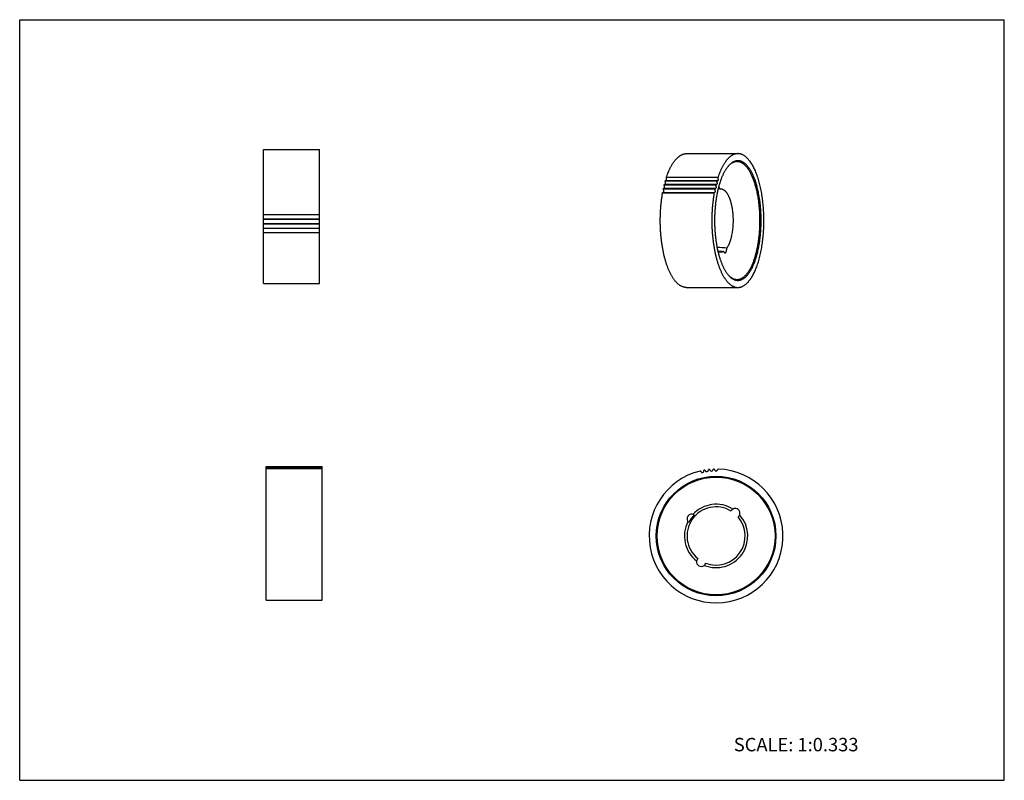
# Model space of a CAD drawing. Units: inches. Extents: x 0 to 22, y 0 to 17.
import ezdxf

# ---------------------------------------------------------------- set-up
doc = ezdxf.new("R2010")
doc.units = ezdxf.units.IN
doc.header["$LTSCALE"] = 1.21
doc.header["$MEASUREMENT"] = 0
doc.layers.get('0').update_dxf_attribs({"linetype": 'CONTINUOUS'})
for name, color, linetype in [('02___PRT_ALL_AXES', 7, 'CONTINUOUS'), ('LAYER_CHAMFER_FEAT', 7, 'CONTINUOUS'), ('LAYER_CUT_FEAT', 7, 'CONTINUOUS')]:
    doc.layers.add(name, color=color, linetype=linetype)
doc.styles.get("Standard").update_dxf_attribs({"font": 'txt', "width": 0.8})

msp = doc.modelspace()

# ---------------------------------------------------------------- linework, layer by layer
at = {"color": 7, "linetype": 'CONTINUOUS'}
for p, q in [((0, 0), (0, 17)), ((0, 17), (22, 17)), ((22, 0), (22, 17)), ((0, 0), (22, 0))]:
    msp.add_line(p, q, dxfattribs=at)
at = {"layer": '02___PRT_ALL_AXES', "color": 7, "linetype": 'CONTINUOUS'}
for p, q in [((5.446, 14.095), (6.696, 14.095)), ((14.895, 14.006), (16.047, 14.006)), ((15.646, 13.218), (15.604, 13.215)), ((15.646, 13.218), (15.655, 13.219)), ((5.446, 11.105), (6.696, 11.105)), ((14.895, 11.016), (16.047, 11.016)), ((5.505, 4.026), (6.755, 4.026))]:
    msp.add_line(p, q, dxfattribs=at)
for centre, radius, start, end in [((13.339, -16.96), 28.959, 85.1263, 85.5578), ((18.906, 62.166), 50.444, 266.2406, 266.3876), ((15.56, 5.461), 0.708, 57.9665, 137.0335), ((15.56, 5.461), 0.65, 58.9593, 231.0407), ((15.014, 5.843), 0.104, 57.4816, 232.5184), ((15.989, 5.972), 0.104, 306.3757, 153.6243), ((15.56, 5.461), 0.708, 152.9665, 232.0335), ((15.56, 5.461), 0.679, 136.1862, 153.8138), ((15.56, 5.461), 0.708, 247.9665, 42.0335), ((15.56, 5.461), 0.65, 248.9593, 41.0407), ((15.227, 4.884), 0.104, 136.3757, 343.6243)]:
    msp.add_arc(centre, radius, start, end, dxfattribs=at)
for points, knots in [([(15.646, 13.218), (15.645, 13.221), (15.643, 13.227), (15.641, 13.234), (15.639, 13.239), (15.637, 13.243), (15.636, 13.247), (15.634, 13.25), (15.632, 13.253), (15.63, 13.256), (15.628, 13.258), (15.626, 13.261), (15.624, 13.263), (15.622, 13.264), (15.62, 13.266), (15.618, 13.266), (15.618, 13.267)], [0, 0, 0, 0, 0.165444, 0.320596, 0.393958, 0.464342, 0.531655, 0.595826, 0.656817, 0.714619, 0.769266, 0.820836, 0.869462, 0.915339, 0.958736, 1, 1, 1, 1]), ([(15.655, 13.219), (15.659, 13.219), (15.666, 13.219), (15.678, 13.218), (15.689, 13.216), (15.701, 13.213), (15.712, 13.208), (15.723, 13.202), (15.734, 13.195), (15.745, 13.187), (15.756, 13.178), (15.767, 13.167), (15.777, 13.155), (15.788, 13.143), (15.798, 13.129), (15.808, 13.114), (15.817, 13.098), (15.827, 13.081), (15.836, 13.063), (15.845, 13.044), (15.853, 13.025), (15.861, 13.004), (15.869, 12.982), (15.876, 12.96), (15.883, 12.937), (15.89, 12.913), (15.896, 12.889), (15.902, 12.863), (15.908, 12.838), (15.915, 12.802), (15.922, 12.757), (15.929, 12.701), (15.934, 12.644), (15.938, 12.586), (15.939, 12.527), (15.939, 12.469), (15.936, 12.41), (15.932, 12.353), (15.926, 12.296), (15.918, 12.241), (15.91, 12.196), (15.903, 12.161), (15.897, 12.136), (15.891, 12.112), (15.884, 12.088), (15.877, 12.064), (15.87, 12.042), (15.862, 12.02), (15.854, 12), (15.846, 11.98), (15.837, 11.961), (15.828, 11.943), (15.819, 11.926), (15.809, 11.91), (15.802, 11.899), (15.799, 11.894)], [0, 0, 0, 0, 0.007847, 0.015716, 0.023681, 0.031814, 0.04018, 0.048838, 0.05784, 0.067229, 0.077041, 0.087304, 0.098042, 0.109269, 0.120998, 0.133235, 0.145982, 0.159238, 0.172999, 0.187258, 0.202004, 0.217227, 0.232911, 0.249042, 0.265601, 0.28257, 0.299928, 0.317653, 0.335723, 0.354115, 0.391758, 0.430378, 0.469757, 0.509669, 0.549881, 0.59016, 0.630271, 0.66998, 0.709058, 0.747282, 0.784438, 0.802552, 0.820325, 0.837734, 0.854756, 0.871371, 0.88756, 0.903306, 0.918591, 0.933402, 0.947727, 0.961555, 0.974879, 0.987695, 1, 1, 1, 1]), ([(15.758, 11.787), (15.759, 11.787), (15.76, 11.787), (15.763, 11.787), (15.765, 11.788), (15.767, 11.789), (15.769, 11.79), (15.771, 11.791), (15.772, 11.793), (15.774, 11.795), (15.776, 11.797), (15.778, 11.799), (15.78, 11.802), (15.781, 11.805), (15.783, 11.808), (15.785, 11.812), (15.788, 11.819), (15.79, 11.826), (15.793, 11.835), (15.795, 11.844), (15.796, 11.854), (15.798, 11.863), (15.799, 11.874), (15.799, 11.884), (15.799, 11.891), (15.799, 11.894)], [0, 0, 0, 0, 0.016595, 0.03342, 0.050696, 0.068621, 0.087367, 0.107077, 0.127864, 0.149816, 0.172996, 0.197447, 0.223192, 0.250239, 0.278586, 0.308214, 0.371192, 0.438874, 0.510837, 0.586574, 0.665505, 0.746999, 0.830384, 0.914956, 1, 1, 1, 1]), ([(15.655, 11.803), (15.653, 11.803), (15.648, 11.803), (15.641, 11.805), (15.635, 11.806), (15.625, 11.809), (15.614, 11.813), (15.605, 11.818), (15.601, 11.82)], [0, 0, 0, 0, 0.119422, 0.239721, 0.361279, 0.484466, 0.737008, 1, 1, 1, 1]), ([(15.728, 11.822), (15.725, 11.82), (15.719, 11.817), (15.71, 11.813), (15.701, 11.809), (15.692, 11.806), (15.683, 11.804), (15.673, 11.803), (15.664, 11.802), (15.658, 11.802), (15.655, 11.803)], [0, 0, 0, 0, 0.13481, 0.26563, 0.392978, 0.517448, 0.639681, 0.760366, 0.880225, 1, 1, 1, 1]), ([(15.728, 11.822), (15.729, 11.82), (15.73, 11.816), (15.732, 11.811), (15.734, 11.807), (15.736, 11.804), (15.738, 11.801), (15.74, 11.798), (15.742, 11.796), (15.744, 11.794), (15.746, 11.792), (15.748, 11.79), (15.75, 11.789), (15.752, 11.788), (15.754, 11.787), (15.756, 11.787), (15.758, 11.787), (15.758, 11.787)], [0, 0, 0, 0, 0.17135, 0.251969, 0.329071, 0.40258, 0.472457, 0.538701, 0.601356, 0.660517, 0.716343, 0.769061, 0.818981, 0.866503, 0.912117, 0.9564, 1, 1, 1, 1])]:
    msp.add_open_spline(points, degree=3, knots=knots, dxfattribs=at)
at = {"layer": 'LAYER_CHAMFER_FEAT', "color": 7, "linetype": 'CONTINUOUS'}
for radius in [1.337, 1.317]:
    msp.add_circle((15.56, 5.461), radius, dxfattribs=at)
for centre, radius, start, end in [((16.209, 13.373), 0.517, 137.6087, 138.7828), ((16.213, 11.651), 0.522, 221.1983, 222.3869)]:
    msp.add_arc(centre, radius, start, end, dxfattribs=at)
for points, knots in [([(15.827, 13.722), (15.822, 13.716), (15.812, 13.703), (15.797, 13.684), (15.783, 13.663), (15.768, 13.64), (15.755, 13.617), (15.741, 13.593), (15.728, 13.567), (15.715, 13.541), (15.702, 13.513), (15.69, 13.485), (15.678, 13.455), (15.667, 13.424), (15.656, 13.393), (15.645, 13.361), (15.635, 13.327), (15.621, 13.282), (15.606, 13.222), (15.589, 13.149), (15.574, 13.073), (15.561, 12.995), (15.55, 12.915), (15.541, 12.834), (15.534, 12.751), (15.529, 12.667), (15.527, 12.582), (15.526, 12.497), (15.527, 12.413), (15.531, 12.328), (15.536, 12.244), (15.544, 12.162), (15.554, 12.081), (15.565, 12.001), (15.579, 11.924), (15.594, 11.849), (15.611, 11.776), (15.627, 11.718), (15.641, 11.673), (15.652, 11.64), (15.663, 11.609), (15.674, 11.578), (15.686, 11.548), (15.698, 11.519), (15.71, 11.491), (15.719, 11.473), (15.723, 11.464)], [0, 0, 0, 0, 0.010161, 0.020669, 0.031526, 0.042734, 0.054294, 0.066206, 0.078466, 0.091071, 0.104018, 0.117301, 0.130912, 0.144846, 0.159094, 0.173647, 0.188497, 0.203633, 0.234719, 0.266819, 0.299833, 0.333658, 0.368185, 0.403301, 0.438887, 0.474823, 0.510989, 0.547258, 0.583509, 0.619615, 0.655455, 0.690905, 0.725848, 0.760166, 0.793748, 0.826485, 0.858276, 0.889025, 0.903982, 0.918646, 0.933008, 0.947059, 0.960791, 0.974196, 0.987268, 1, 1, 1, 1]), ([(16.37, 13.558), (16.366, 13.567), (16.356, 13.586), (16.342, 13.613), (16.327, 13.638), (16.311, 13.662), (16.296, 13.685), (16.28, 13.706), (16.263, 13.726), (16.247, 13.745), (16.23, 13.762), (16.213, 13.777), (16.196, 13.792), (16.179, 13.804), (16.161, 13.815), (16.144, 13.824), (16.126, 13.832), (16.108, 13.838), (16.09, 13.843), (16.072, 13.846), (16.054, 13.848), (16.036, 13.847), (16.018, 13.846), (16, 13.842), (15.982, 13.837), (15.964, 13.831), (15.946, 13.822), (15.931, 13.814), (15.92, 13.807), (15.908, 13.799), (15.894, 13.788), (15.876, 13.774), (15.86, 13.758), (15.843, 13.741), (15.832, 13.728), (15.827, 13.722)], [0, 0, 0, 0, 0.04395, 0.086556, 0.127804, 0.167692, 0.20622, 0.243398, 0.279241, 0.313775, 0.347035, 0.379066, 0.409925, 0.439682, 0.46842, 0.496236, 0.523243, 0.549566, 0.575347, 0.600737, 0.625896, 0.65099, 0.676187, 0.701653, 0.727545, 0.754014, 0.781196, 0.809215, 0.823575, 0.838183, 0.868186, 0.899309, 0.931618, 0.965167, 1, 1, 1, 1]), ([(16.028, 13.827), (16.024, 13.827), (16.015, 13.827), (16.002, 13.826), (15.99, 13.824), (15.977, 13.821), (15.964, 13.817), (15.951, 13.812), (15.938, 13.807), (15.921, 13.799), (15.9, 13.786), (15.875, 13.768), (15.85, 13.746), (15.835, 13.73), (15.827, 13.722)], [0, 0, 0, 0, 0.055257, 0.11071, 0.166552, 0.222971, 0.280147, 0.338254, 0.397452, 0.457893, 0.582999, 0.714575, 0.853381, 1, 1, 1, 1]), ([(16.347, 13.542), (16.342, 13.553), (16.33, 13.575), (16.313, 13.607), (16.295, 13.636), (16.276, 13.664), (16.257, 13.69), (16.238, 13.713), (16.218, 13.735), (16.198, 13.754), (16.177, 13.771), (16.156, 13.786), (16.136, 13.799), (16.114, 13.809), (16.096, 13.816), (16.082, 13.82), (16.071, 13.823), (16.061, 13.825), (16.05, 13.826), (16.039, 13.827), (16.032, 13.827), (16.028, 13.827)], [0, 0, 0, 0, 0.083512, 0.163911, 0.241171, 0.315288, 0.386282, 0.454198, 0.51911, 0.581127, 0.640394, 0.697099, 0.751475, 0.803805, 0.854419, 0.879207, 0.903712, 0.927988, 0.952089, 0.976074, 1, 1, 1, 1]), ([(15.827, 11.299), (15.834, 11.291), (15.848, 11.275), (15.87, 11.253), (15.892, 11.234), (15.915, 11.217), (15.938, 11.203), (15.958, 11.193), (15.973, 11.187), (15.985, 11.183), (15.997, 11.18), (16.009, 11.178), (16.021, 11.176), (16.032, 11.174), (16.044, 11.174), (16.056, 11.174), (16.068, 11.175), (16.08, 11.177), (16.092, 11.179), (16.103, 11.182), (16.115, 11.185), (16.131, 11.191), (16.15, 11.2), (16.174, 11.214), (16.196, 11.23), (16.219, 11.249), (16.241, 11.27), (16.263, 11.294), (16.284, 11.32), (16.305, 11.349), (16.325, 11.381), (16.345, 11.414), (16.364, 11.45), (16.382, 11.488), (16.4, 11.528), (16.417, 11.57), (16.433, 11.614), (16.449, 11.66), (16.463, 11.708), (16.477, 11.757), (16.49, 11.808), (16.502, 11.861), (16.513, 11.914), (16.523, 11.969), (16.532, 12.025), (16.54, 12.082), (16.547, 12.14), (16.553, 12.199), (16.558, 12.258), (16.562, 12.318), (16.565, 12.378), (16.567, 12.439), (16.567, 12.499), (16.567, 12.56), (16.566, 12.621), (16.563, 12.681), (16.56, 12.741), (16.555, 12.8), (16.549, 12.859), (16.543, 12.918), (16.535, 12.975), (16.526, 13.031), (16.517, 13.087), (16.506, 13.141), (16.494, 13.194), (16.482, 13.245), (16.468, 13.295), (16.454, 13.343), (16.439, 13.39), (16.423, 13.435), (16.406, 13.478), (16.389, 13.519), (16.377, 13.545), (16.37, 13.558)], [0, 0, 0, 0, 0.011389, 0.022228, 0.032547, 0.042381, 0.051775, 0.060788, 0.065173, 0.069488, 0.073745, 0.077953, 0.082123, 0.086267, 0.090396, 0.094523, 0.098659, 0.102816, 0.107006, 0.11124, 0.115529, 0.119882, 0.12882, 0.138125, 0.147858, 0.158067, 0.168791, 0.180057, 0.191888, 0.204297, 0.217292, 0.230874, 0.24504, 0.259785, 0.275096, 0.290961, 0.307362, 0.324279, 0.341692, 0.359575, 0.377903, 0.396648, 0.415782, 0.435274, 0.455092, 0.475203, 0.495574, 0.51617, 0.536956, 0.557896, 0.578954, 0.600092, 0.621275, 0.642464, 0.663624, 0.684716, 0.705704, 0.726552, 0.747224, 0.767683, 0.787896, 0.807828, 0.827447, 0.846719, 0.865614, 0.884102, 0.902155, 0.919748, 0.936854, 0.953451, 0.96952, 0.985041, 1, 1, 1, 1]), ([(16.028, 11.194), (16.035, 11.194), (16.048, 11.195), (16.068, 11.198), (16.088, 11.203), (16.108, 11.209), (16.127, 11.218), (16.146, 11.229), (16.166, 11.242), (16.185, 11.256), (16.203, 11.273), (16.222, 11.291), (16.24, 11.311), (16.258, 11.333), (16.275, 11.357), (16.293, 11.382), (16.309, 11.409), (16.326, 11.438), (16.342, 11.468), (16.357, 11.5), (16.372, 11.533), (16.386, 11.568), (16.4, 11.604), (16.414, 11.641), (16.426, 11.68), (16.439, 11.72), (16.45, 11.761), (16.461, 11.804), (16.471, 11.847), (16.481, 11.891), (16.49, 11.937), (16.498, 11.983), (16.506, 12.03), (16.515, 12.094), (16.525, 12.175), (16.533, 12.274), (16.539, 12.375), (16.541, 12.476), (16.541, 12.577), (16.537, 12.678), (16.531, 12.778), (16.521, 12.877), (16.511, 12.958), (16.501, 13.021), (16.493, 13.067), (16.484, 13.113), (16.475, 13.158), (16.465, 13.202), (16.454, 13.244), (16.443, 13.286), (16.431, 13.326), (16.418, 13.366), (16.405, 13.404), (16.392, 13.44), (16.377, 13.476), (16.363, 13.509), (16.352, 13.531), (16.347, 13.542)], [0, 0, 0, 0, 0.007726, 0.015516, 0.023432, 0.031533, 0.039871, 0.048495, 0.057445, 0.066759, 0.076464, 0.086584, 0.097138, 0.10814, 0.119601, 0.131525, 0.143916, 0.156773, 0.170095, 0.183875, 0.198107, 0.212782, 0.227888, 0.243414, 0.259345, 0.275666, 0.292362, 0.309415, 0.326806, 0.344516, 0.362525, 0.380812, 0.399356, 0.418134, 0.4563, 0.495126, 0.534418, 0.573979, 0.613608, 0.653106, 0.692273, 0.730914, 0.768836, 0.78747, 0.805856, 0.823972, 0.841797, 0.85931, 0.876492, 0.893323, 0.909787, 0.925867, 0.941547, 0.956812, 0.97165, 0.986049, 1, 1, 1, 1]), ([(15.723, 11.464), (15.727, 11.456), (15.735, 11.44), (15.747, 11.417), (15.76, 11.395), (15.773, 11.374), (15.786, 11.354), (15.799, 11.335), (15.813, 11.317), (15.822, 11.305), (15.827, 11.299)], [0, 0, 0, 0, 0.137506, 0.271467, 0.401849, 0.52864, 0.651835, 0.771443, 0.887486, 1, 1, 1, 1]), ([(15.827, 11.3), (15.835, 11.291), (15.85, 11.275), (15.875, 11.254), (15.9, 11.236), (15.921, 11.223), (15.938, 11.214), (15.951, 11.209), (15.964, 11.204), (15.977, 11.201), (15.99, 11.198), (16.002, 11.196), (16.015, 11.194), (16.024, 11.194), (16.028, 11.194)], [0, 0, 0, 0, 0.146618, 0.285424, 0.417, 0.542106, 0.602546, 0.661745, 0.719852, 0.777029, 0.833447, 0.889289, 0.944743, 1, 1, 1, 1])]:
    msp.add_open_spline(points, degree=3, knots=knots, dxfattribs=at)
at = {"layer": 'LAYER_CUT_FEAT', "color": 7, "linetype": 'CONTINUOUS'}
for p, q in [((5.446, 11.105), (5.446, 14.095)), ((6.696, 11.105), (6.696, 14.095)), ((14.451, 13.477), (15.603, 13.477)), ((14.383, 13.219), (15.534, 13.219)), ((14.384, 13.226), (15.536, 13.226)), ((14.389, 13.232), (15.54, 13.232)), ((14.403, 13.309), (15.555, 13.309)), ((14.405, 13.316), (15.556, 13.316)), ((14.409, 13.321), (15.56, 13.321)), ((14.426, 13.395), (15.578, 13.395)), ((14.428, 13.402), (15.579, 13.402)), ((14.432, 13.406), (15.583, 13.406)), ((15.541, 13.232), (15.54, 13.232)), ((15.562, 13.321), (15.56, 13.321)), ((15.57, 13.317), (15.572, 13.317)), ((14.366, 13.133), (15.517, 13.133)), ((14.371, 13.14), (15.522, 13.14)), ((15.522, 13.14), (15.522, 13.14)), ((15.526, 13.139), (15.528, 13.138)), ((5.446, 12.648), (6.696, 12.648)), ((5.446, 12.552), (6.696, 12.552)), ((5.446, 12.544), (6.696, 12.544)), ((5.446, 12.448), (6.696, 12.448)), ((5.446, 12.44), (6.696, 12.44)), ((5.446, 12.344), (6.696, 12.344)), ((5.446, 12.337), (6.696, 12.337)), ((5.446, 12.242), (6.696, 12.242)), ((5.505, 4.026), (5.505, 7.014)), ((5.505, 7.014), (6.755, 7.014)), ((5.505, 7.014), (6.755, 7.014)), ((5.505, 7.008), (6.755, 7.008)), ((5.505, 7.007), (6.755, 7.007)), ((5.505, 7.007), (6.755, 7.007)), ((5.505, 6.993), (6.755, 6.993)), ((5.505, 6.993), (6.755, 6.993)), ((5.505, 6.992), (6.755, 6.992)), ((5.505, 6.972), (6.755, 6.972)), ((5.505, 6.972), (6.755, 6.972)), ((6.755, 4.026), (6.755, 7.014))]:
    msp.add_line(p, q, dxfattribs=at)
for centre, radius, start, end in [((13.231, 13.173), 1.254, 13.0226, 13.3668), ((14.423, 13.436), 0.033, 355.4589, 5.1718), ((14.382, 13.173), 1.254, 13.0226, 13.3668), ((15.574, 13.436), 0.033, 355.4589, 5.1718), ((17.111, 12.647), 2.788, 168.0204, 168.1663), ((13.571, 12.905), 0.866, 19.77, 20.2104), ((16.855, 12.706), 2.525, 166.0232, 166.179), ((13.456, 12.992), 0.995, 17.331, 17.7326), ((16.593, 12.776), 2.254, 163.8782, 164.0463), ((13.342, 13.081), 1.125, 15.0944, 15.4643), ((18.26, 12.648), 2.785, 168.0203, 168.1663), ((14.722, 12.905), 0.866, 19.77, 20.2104), ((15.599, 13.356), 0.137, 245.0674, 246.573), ((18.003, 12.707), 2.521, 166.0231, 166.1791), ((14.608, 12.992), 0.995, 17.331, 17.7326), ((15.652, 13.46), 0.166, 236.8669, 238.1925), ((17.741, 12.777), 2.25, 163.8781, 164.0464), ((14.493, 13.081), 1.125, 15.0944, 15.4643), ((15.718, 13.563), 0.206, 229.7238, 230.8707), ((14.376, 13.151), 0.0124, 297.8614, 298.4108), ((15.555, 13.254), 0.119, 254.2659, 255.9242), ((15.56, 5.461), 1.495, 103.8487, 88.1513), ((15.205, 6.9), 0.0127, 32.1734, 102), ((15.822, 7.288), 0.716, 212.1734, 212.8587), ((15.271, 6.932), 0.06, 212.8587, 230.3291), ((15.241, 6.896), 0.013, 230.3291, 255.1839), ((15.249, 6.926), 0.0443, 255.1839, 308.8161), ((15.268, 6.902), 0.013, 308.8161, 333.6709), ((15.226, 6.923), 0.06, 333.6709, 351.1413), ((14.579, 7.024), 0.716, 351.1413, 351.8266), ((15.299, 6.92), 0.0127, 102, 171.8266), ((15.56, 5.461), 1.495, 99.8487, 100.1513), ((15.306, 6.921), 0.0127, 28.1734, 98), ((15.948, 7.265), 0.716, 208.1734, 208.8587), ((15.374, 6.949), 0.06, 208.8587, 226.3291), ((15.342, 6.915), 0.013, 226.3291, 251.1839), ((15.352, 6.944), 0.0443, 251.1839, 304.8161), ((15.37, 6.919), 0.013, 304.8161, 329.6709), ((15.329, 6.942), 0.06, 329.6709, 347.1413), ((14.69, 7.088), 0.716, 347.1413, 347.8266), ((15.402, 6.935), 0.0127, 98, 167.8266), ((15.56, 5.461), 1.495, 95.8487, 96.1513), ((15.409, 6.935), 0.0127, 24.1734, 94), ((16.073, 7.234), 0.716, 204.1734, 204.8587), ((15.478, 6.958), 0.06, 204.8587, 222.3291), ((15.444, 6.926), 0.013, 222.3291, 247.1839), ((15.456, 6.955), 0.0443, 247.1839, 300.8161), ((15.472, 6.928), 0.013, 300.8161, 325.6709), ((15.433, 6.955), 0.06, 325.6709, 343.1413), ((14.806, 7.145), 0.716, 343.1413, 343.8266), ((15.505, 6.942), 0.0127, 94, 163.8266), ((15.56, 5.461), 1.495, 91.8487, 92.1513), ((15.512, 6.942), 0.0127, 20.1734, 90), ((16.196, 7.194), 0.716, 200.1734, 200.8587), ((15.583, 6.96), 0.06, 200.8587, 218.3291), ((15.546, 6.931), 0.013, 218.3291, 243.1839), ((15.56, 6.959), 0.0443, 243.1839, 296.8161), ((15.574, 6.931), 0.013, 296.8161, 321.6709), ((15.538, 6.96), 0.06, 321.6709, 339.1413), ((14.925, 7.194), 0.716, 339.1413, 339.8266), ((15.608, 6.942), 0.0127, 90, 159.8266)]:
    msp.add_arc(centre, radius, start, end, dxfattribs=at)
for points, knots in [([(14.451, 13.477), (14.458, 13.497), (14.472, 13.537), (14.491, 13.585), (14.506, 13.622), (14.518, 13.649), (14.53, 13.675), (14.543, 13.7), (14.555, 13.724), (14.568, 13.747), (14.581, 13.77), (14.595, 13.791), (14.608, 13.811), (14.622, 13.831), (14.636, 13.849), (14.651, 13.867), (14.665, 13.884), (14.68, 13.899), (14.694, 13.914), (14.709, 13.927), (14.724, 13.94), (14.739, 13.951), (14.755, 13.961), (14.77, 13.971), (14.785, 13.979), (14.801, 13.986), (14.817, 13.992), (14.832, 13.997), (14.848, 14.001), (14.864, 14.004), (14.88, 14.005), (14.89, 14.006), (14.895, 14.006)], [0, 0, 0, 0, 0.087529, 0.171768, 0.212613, 0.252587, 0.291678, 0.329874, 0.367166, 0.403547, 0.439013, 0.47356, 0.50719, 0.539905, 0.571711, 0.602618, 0.632638, 0.66179, 0.690094, 0.717575, 0.744265, 0.770199, 0.795419, 0.819972, 0.843912, 0.867297, 0.890194, 0.912672, 0.93481, 0.956687, 0.978388, 1, 1, 1, 1]), ([(16.047, 14.006), (16.042, 14.006), (16.031, 14.005), (16.015, 14.004), (15.999, 14.001), (15.984, 13.997), (15.968, 13.992), (15.952, 13.986), (15.937, 13.979), (15.921, 13.971), (15.906, 13.961), (15.891, 13.951), (15.875, 13.94), (15.86, 13.927), (15.846, 13.914), (15.831, 13.899), (15.816, 13.884), (15.802, 13.867), (15.788, 13.849), (15.774, 13.831), (15.76, 13.811), (15.746, 13.791), (15.733, 13.77), (15.72, 13.747), (15.707, 13.724), (15.694, 13.7), (15.682, 13.675), (15.669, 13.649), (15.657, 13.622), (15.642, 13.585), (15.623, 13.537), (15.609, 13.497), (15.603, 13.477)], [0, 0, 0, 0, 0.021612, 0.043313, 0.06519, 0.087328, 0.109806, 0.132703, 0.156088, 0.180028, 0.204581, 0.229801, 0.255735, 0.282425, 0.309906, 0.33821, 0.367362, 0.397382, 0.428289, 0.460095, 0.49281, 0.52644, 0.560987, 0.596453, 0.632834, 0.670126, 0.708322, 0.747413, 0.787387, 0.828232, 0.912471, 1, 1, 1, 1]), ([(16.047, 11.016), (16.052, 11.016), (16.061, 11.016), (16.075, 11.018), (16.09, 11.02), (16.104, 11.023), (16.118, 11.027), (16.132, 11.032), (16.146, 11.038), (16.165, 11.047), (16.189, 11.061), (16.217, 11.08), (16.244, 11.103), (16.27, 11.13), (16.296, 11.16), (16.322, 11.193), (16.347, 11.229), (16.371, 11.268), (16.394, 11.311), (16.417, 11.356), (16.438, 11.404), (16.459, 11.454), (16.479, 11.507), (16.497, 11.563), (16.515, 11.621), (16.531, 11.681), (16.546, 11.743), (16.561, 11.806), (16.573, 11.872), (16.585, 11.939), (16.595, 12.007), (16.604, 12.077), (16.612, 12.148), (16.618, 12.219), (16.623, 12.292), (16.626, 12.364), (16.628, 12.437), (16.629, 12.511), (16.628, 12.584), (16.626, 12.657), (16.623, 12.73), (16.618, 12.802), (16.612, 12.874), (16.604, 12.944), (16.595, 13.014), (16.585, 13.082), (16.573, 13.149), (16.561, 13.215), (16.546, 13.279), (16.531, 13.341), (16.515, 13.401), (16.497, 13.459), (16.479, 13.514), (16.459, 13.567), (16.438, 13.618), (16.417, 13.666), (16.394, 13.711), (16.371, 13.753), (16.347, 13.792), (16.322, 13.829), (16.296, 13.862), (16.27, 13.892), (16.244, 13.918), (16.217, 13.941), (16.189, 13.961), (16.165, 13.975), (16.146, 13.984), (16.132, 13.989), (16.118, 13.994), (16.104, 13.998), (16.09, 14.002), (16.075, 14.004), (16.061, 14.005), (16.052, 14.006), (16.047, 14.006)], [0, 0, 0, 0, 0.004177, 0.008368, 0.012587, 0.016848, 0.021163, 0.025544, 0.030005, 0.034555, 0.043959, 0.053832, 0.064229, 0.075195, 0.086761, 0.09895, 0.111775, 0.125242, 0.139351, 0.154094, 0.169461, 0.185435, 0.201998, 0.219126, 0.236793, 0.254971, 0.27363, 0.292735, 0.312252, 0.332145, 0.352375, 0.372903, 0.393688, 0.414689, 0.435864, 0.45717, 0.478563, 0.5, 0.521437, 0.54283, 0.564136, 0.585311, 0.606312, 0.627097, 0.647625, 0.667855, 0.687748, 0.707265, 0.72637, 0.745029, 0.763207, 0.780874, 0.798002, 0.814565, 0.830539, 0.845906, 0.860649, 0.874758, 0.888225, 0.90105, 0.913239, 0.924805, 0.935771, 0.946168, 0.956041, 0.965445, 0.969995, 0.974456, 0.978837, 0.983152, 0.987413, 0.991632, 0.995823, 1, 1, 1, 1]), ([(14.449, 13.406), (14.449, 13.407), (14.45, 13.409), (14.451, 13.412), (14.452, 13.415), (14.453, 13.418), (14.454, 13.422), (14.455, 13.427), (14.455, 13.43), (14.455, 13.433)], [0, 0, 0, 0, 0.10273, 0.213065, 0.330525, 0.454499, 0.584273, 0.719044, 1, 1, 1, 1]), ([(14.451, 13.463), (14.451, 13.463), (14.451, 13.464), (14.45, 13.466), (14.45, 13.468), (14.45, 13.47), (14.45, 13.472), (14.451, 13.474), (14.451, 13.476), (14.451, 13.477), (14.451, 13.477)], [0, 0, 0, 0, 0.119723, 0.245911, 0.376181, 0.507992, 0.63876, 0.765932, 0.887077, 1, 1, 1, 1]), ([(14.455, 13.438), (14.455, 13.441), (14.454, 13.447), (14.453, 13.453), (14.453, 13.455)], [0, 0, 0, 0, 0.512742, 1, 1, 1, 1]), ([(15.607, 13.433), (15.607, 13.431), (15.606, 13.428), (15.606, 13.423), (15.605, 13.419), (15.603, 13.414), (15.602, 13.41), (15.601, 13.407), (15.599, 13.404), (15.598, 13.402), (15.597, 13.402)], [0, 0, 0, 0, 0.151529, 0.298231, 0.438496, 0.570851, 0.694019, 0.80698, 0.909048, 1, 1, 1, 1]), ([(15.603, 13.477), (15.603, 13.477), (15.602, 13.476), (15.602, 13.474), (15.602, 13.472), (15.602, 13.47), (15.602, 13.468), (15.602, 13.466), (15.602, 13.464), (15.602, 13.463), (15.602, 13.463)], [0, 0, 0, 0, 0.112923, 0.234068, 0.36124, 0.492008, 0.623819, 0.754089, 0.880277, 1, 1, 1, 1]), ([(15.607, 13.438), (15.606, 13.441), (15.606, 13.447), (15.605, 13.453), (15.604, 13.455)], [0, 0, 0, 0, 0.512742, 1, 1, 1, 1]), ([(14.384, 13.205), (14.383, 13.205), (14.383, 13.206), (14.383, 13.208), (14.383, 13.21), (14.382, 13.211), (14.382, 13.213), (14.382, 13.215), (14.383, 13.217), (14.383, 13.218), (14.383, 13.219)], [0, 0, 0, 0, 0.108182, 0.225767, 0.350719, 0.480704, 0.613211, 0.745645, 0.875406, 1, 1, 1, 1]), ([(14.384, 13.226), (14.384, 13.226), (14.385, 13.227), (14.385, 13.228), (14.386, 13.23), (14.386, 13.23), (14.387, 13.231), (14.387, 13.232), (14.388, 13.232), (14.388, 13.232), (14.388, 13.232), (14.389, 13.232)], [0, 0, 0, 0, 0.175425, 0.337586, 0.484825, 0.616087, 0.731187, 0.831193, 0.918985, 0.959956, 1, 1, 1, 1]), ([(14.402, 13.232), (14.402, 13.233), (14.404, 13.235), (14.405, 13.239), (14.406, 13.243), (14.407, 13.247), (14.408, 13.252), (14.409, 13.257), (14.41, 13.262), (14.41, 13.265), (14.41, 13.267)], [0, 0, 0, 0, 0.096946, 0.203929, 0.320247, 0.444898, 0.576656, 0.714124, 0.855774, 1, 1, 1, 1]), ([(14.404, 13.295), (14.404, 13.295), (14.403, 13.296), (14.403, 13.298), (14.403, 13.3), (14.403, 13.302), (14.403, 13.304), (14.403, 13.305), (14.403, 13.307), (14.403, 13.309), (14.403, 13.309)], [0, 0, 0, 0, 0.112004, 0.232462, 0.359208, 0.489827, 0.621776, 0.752465, 0.879341, 1, 1, 1, 1]), ([(14.405, 13.316), (14.405, 13.316), (14.405, 13.317), (14.406, 13.318), (14.406, 13.319), (14.407, 13.32), (14.407, 13.32), (14.408, 13.321), (14.408, 13.321), (14.409, 13.321), (14.409, 13.321), (14.409, 13.321)], [0, 0, 0, 0, 0.174328, 0.335078, 0.480972, 0.611318, 0.72624, 0.827026, 0.91658, 0.958707, 1, 1, 1, 1]), ([(14.409, 13.272), (14.409, 13.275), (14.408, 13.279), (14.407, 13.284), (14.406, 13.287), (14.406, 13.288)], [0, 0, 0, 0, 0.51771, 0.76383, 1, 1, 1, 1]), ([(14.41, 13.267), (14.41, 13.268), (14.41, 13.269), (14.41, 13.271), (14.409, 13.272)], [0, 0, 0, 0, 0.507118, 1, 1, 1, 1]), ([(14.424, 13.321), (14.425, 13.322), (14.426, 13.324), (14.427, 13.327), (14.428, 13.331), (14.429, 13.335), (14.43, 13.339), (14.431, 13.343), (14.431, 13.347), (14.431, 13.35), (14.431, 13.352)], [0, 0, 0, 0, 0.099594, 0.208066, 0.324823, 0.449066, 0.579836, 0.71605, 0.856521, 1, 1, 1, 1]), ([(14.426, 13.381), (14.426, 13.381), (14.426, 13.382), (14.426, 13.384), (14.425, 13.386), (14.425, 13.388), (14.425, 13.39), (14.426, 13.392), (14.426, 13.394), (14.426, 13.395), (14.426, 13.395)], [0, 0, 0, 0, 0.115847, 0.239169, 0.367685, 0.498912, 0.630281, 0.759218, 0.883227, 1, 1, 1, 1]), ([(14.428, 13.402), (14.428, 13.402), (14.428, 13.403), (14.429, 13.404), (14.429, 13.404), (14.43, 13.405), (14.43, 13.406), (14.431, 13.406), (14.431, 13.406), (14.432, 13.406), (14.432, 13.406)], [0, 0, 0, 0, 0.172795, 0.331893, 0.476364, 0.605859, 0.720776, 0.822578, 0.914148, 1, 1, 1, 1]), ([(14.431, 13.357), (14.431, 13.36), (14.43, 13.366), (14.429, 13.371), (14.428, 13.374)], [0, 0, 0, 0, 0.515214, 1, 1, 1, 1]), ([(14.431, 13.352), (14.432, 13.353), (14.432, 13.355), (14.431, 13.356), (14.431, 13.357)], [0, 0, 0, 0, 0.503875, 1, 1, 1, 1]), ([(15.534, 13.219), (15.534, 13.218), (15.534, 13.217), (15.534, 13.215), (15.534, 13.213), (15.534, 13.211), (15.534, 13.21), (15.534, 13.208), (15.534, 13.206), (15.535, 13.205), (15.535, 13.205)], [0, 0, 0, 0, 0.124594, 0.254355, 0.386789, 0.519296, 0.649281, 0.774233, 0.891818, 1, 1, 1, 1]), ([(15.54, 13.232), (15.54, 13.232), (15.54, 13.232), (15.539, 13.232), (15.539, 13.232), (15.538, 13.231), (15.537, 13.23), (15.537, 13.23), (15.536, 13.228), (15.536, 13.227), (15.536, 13.226), (15.536, 13.226)], [0, 0, 0, 0, 0.040044, 0.081015, 0.168807, 0.268813, 0.383913, 0.515175, 0.662414, 0.824575, 1, 1, 1, 1]), ([(15.544, 13.23), (15.545, 13.23), (15.546, 13.23), (15.547, 13.23), (15.548, 13.23)], [0, 0, 0, 0, 0.509265, 1, 1, 1, 1]), ([(15.548, 13.23), (15.548, 13.23), (15.55, 13.23), (15.551, 13.23), (15.551, 13.23)], [0, 0, 0, 0, 0.493604, 1, 1, 1, 1]), ([(15.551, 13.23), (15.551, 13.23), (15.552, 13.23), (15.552, 13.231), (15.553, 13.231), (15.553, 13.232), (15.553, 13.232)], [0, 0, 0, 0, 0.209798, 0.443215, 0.705714, 1, 1, 1, 1]), ([(15.561, 13.267), (15.561, 13.265), (15.561, 13.262), (15.56, 13.257), (15.56, 13.252), (15.559, 13.247), (15.558, 13.243), (15.556, 13.239), (15.555, 13.235), (15.554, 13.233), (15.553, 13.232)], [0, 0, 0, 0, 0.144226, 0.285876, 0.423344, 0.555102, 0.679753, 0.796071, 0.903054, 1, 1, 1, 1]), ([(15.555, 13.309), (15.555, 13.309), (15.554, 13.307), (15.554, 13.305), (15.554, 13.304), (15.554, 13.302), (15.554, 13.3), (15.554, 13.298), (15.555, 13.296), (15.555, 13.295), (15.555, 13.295)], [0, 0, 0, 0, 0.120659, 0.247535, 0.378224, 0.510173, 0.640792, 0.767538, 0.887996, 1, 1, 1, 1]), ([(15.56, 13.321), (15.56, 13.321), (15.56, 13.321), (15.56, 13.321), (15.559, 13.321), (15.559, 13.32), (15.558, 13.32), (15.558, 13.319), (15.557, 13.318), (15.557, 13.317), (15.556, 13.316), (15.556, 13.316)], [0, 0, 0, 0, 0.041293, 0.08342, 0.172974, 0.27376, 0.388682, 0.519028, 0.664922, 0.825672, 1, 1, 1, 1]), ([(15.561, 13.272), (15.56, 13.275), (15.56, 13.279), (15.558, 13.284), (15.558, 13.287), (15.557, 13.288)], [0, 0, 0, 0, 0.51771, 0.76383, 1, 1, 1, 1]), ([(15.561, 13.267), (15.561, 13.268), (15.561, 13.269), (15.561, 13.271), (15.561, 13.272)], [0, 0, 0, 0, 0.507118, 1, 1, 1, 1]), ([(15.565, 13.319), (15.565, 13.319), (15.566, 13.318), (15.568, 13.318), (15.569, 13.317), (15.57, 13.317), (15.57, 13.317)], [0, 0, 0, 0, 0.265083, 0.517534, 0.761065, 1, 1, 1, 1]), ([(15.572, 13.317), (15.572, 13.317), (15.572, 13.317), (15.573, 13.318), (15.574, 13.318), (15.574, 13.319), (15.574, 13.319)], [0, 0, 0, 0, 0.213223, 0.446135, 0.706823, 1, 1, 1, 1]), ([(15.583, 13.352), (15.583, 13.35), (15.582, 13.347), (15.582, 13.342), (15.581, 13.337), (15.58, 13.333), (15.579, 13.329), (15.577, 13.325), (15.576, 13.322), (15.575, 13.32), (15.574, 13.319)], [0, 0, 0, 0, 0.147819, 0.291969, 0.430839, 0.56292, 0.686868, 0.801545, 0.906087, 1, 1, 1, 1]), ([(15.578, 13.395), (15.577, 13.395), (15.577, 13.394), (15.577, 13.392), (15.577, 13.39), (15.577, 13.388), (15.577, 13.386), (15.577, 13.384), (15.577, 13.382), (15.577, 13.381), (15.578, 13.381)], [0, 0, 0, 0, 0.116773, 0.240782, 0.369719, 0.501088, 0.632315, 0.760831, 0.884153, 1, 1, 1, 1]), ([(15.583, 13.406), (15.583, 13.406), (15.583, 13.406), (15.582, 13.406), (15.582, 13.406), (15.581, 13.405), (15.581, 13.404), (15.58, 13.404), (15.58, 13.403), (15.579, 13.402), (15.579, 13.402)], [0, 0, 0, 0, 0.085852, 0.177422, 0.279224, 0.394141, 0.523636, 0.668107, 0.827205, 1, 1, 1, 1]), ([(15.583, 13.357), (15.582, 13.36), (15.581, 13.366), (15.58, 13.371), (15.58, 13.374)], [0, 0, 0, 0, 0.515214, 1, 1, 1, 1]), ([(15.585, 13.406), (15.585, 13.406), (15.584, 13.406), (15.584, 13.406), (15.584, 13.406), (15.583, 13.406), (15.583, 13.406)], [0, 0, 0, 0, 0.274863, 0.529261, 0.76861, 1, 1, 1, 1]), ([(15.583, 13.352), (15.583, 13.353), (15.583, 13.355), (15.583, 13.356), (15.583, 13.357)], [0, 0, 0, 0, 0.503875, 1, 1, 1, 1]), ([(15.588, 13.403), (15.588, 13.403), (15.59, 13.402), (15.591, 13.401), (15.593, 13.401), (15.594, 13.4), (15.595, 13.4)], [0, 0, 0, 0, 0.273339, 0.527419, 0.767465, 1, 1, 1, 1]), ([(15.595, 13.4), (15.595, 13.4), (15.596, 13.4), (15.596, 13.401), (15.597, 13.401), (15.597, 13.401), (15.597, 13.402)], [0, 0, 0, 0, 0.219744, 0.452943, 0.710605, 1, 1, 1, 1]), ([(14.895, 11.016), (14.889, 11.016), (14.877, 11.016), (14.859, 11.019), (14.841, 11.022), (14.823, 11.027), (14.805, 11.034), (14.787, 11.042), (14.769, 11.051), (14.751, 11.062), (14.734, 11.075), (14.716, 11.088), (14.699, 11.103), (14.682, 11.12), (14.665, 11.138), (14.649, 11.157), (14.632, 11.177), (14.616, 11.199), (14.6, 11.222), (14.585, 11.246), (14.57, 11.272), (14.555, 11.299), (14.54, 11.327), (14.526, 11.356), (14.512, 11.386), (14.498, 11.417), (14.485, 11.449), (14.473, 11.483), (14.46, 11.517), (14.448, 11.553), (14.437, 11.589), (14.422, 11.639), (14.405, 11.704), (14.386, 11.784), (14.37, 11.867), (14.355, 11.952), (14.343, 12.04), (14.332, 12.129), (14.324, 12.22), (14.318, 12.312), (14.314, 12.405), (14.313, 12.498), (14.314, 12.591), (14.317, 12.684), (14.322, 12.777), (14.33, 12.868), (14.34, 12.958), (14.352, 13.046), (14.361, 13.104), (14.366, 13.133)], [0, 0, 0, 0, 0.007792, 0.015627, 0.023546, 0.031588, 0.039792, 0.048192, 0.05682, 0.065705, 0.074871, 0.08434, 0.094131, 0.10426, 0.114739, 0.125579, 0.136789, 0.148373, 0.160335, 0.172679, 0.185404, 0.19851, 0.211994, 0.225852, 0.240081, 0.254674, 0.269625, 0.284927, 0.30057, 0.316546, 0.332846, 0.349458, 0.383574, 0.418802, 0.455037, 0.492172, 0.530089, 0.56867, 0.607789, 0.647319, 0.687131, 0.727093, 0.767073, 0.806938, 0.846557, 0.885799, 0.924537, 0.962644, 1, 1, 1, 1]), ([(14.366, 13.133), (14.366, 13.133), (14.366, 13.134), (14.367, 13.135), (14.367, 13.137), (14.368, 13.138), (14.368, 13.138), (14.369, 13.139), (14.369, 13.139), (14.37, 13.14), (14.37, 13.14), (14.37, 13.14), (14.371, 13.14)], [0, 0, 0, 0, 0.176046, 0.339331, 0.48779, 0.619981, 0.735379, 0.787029, 0.834939, 0.92118, 0.961098, 1, 1, 1, 1]), ([(14.381, 13.14), (14.382, 13.14), (14.382, 13.14), (14.383, 13.141), (14.383, 13.141), (14.383, 13.142), (14.383, 13.142)], [0, 0, 0, 0, 0.208782, 0.443161, 0.706493, 1, 1, 1, 1]), ([(14.383, 13.142), (14.384, 13.143), (14.385, 13.145), (14.386, 13.149), (14.388, 13.153), (14.389, 13.158), (14.389, 13.163), (14.39, 13.168), (14.39, 13.173), (14.39, 13.176), (14.39, 13.178)], [0, 0, 0, 0, 0.100002, 0.20938, 0.327272, 0.452566, 0.583967, 0.720041, 0.85925, 1, 1, 1, 1]), ([(14.39, 13.183), (14.389, 13.186), (14.389, 13.19), (14.387, 13.195), (14.386, 13.197), (14.386, 13.198)], [0, 0, 0, 0, 0.520329, 0.765767, 1, 1, 1, 1]), ([(14.39, 13.178), (14.39, 13.179), (14.39, 13.181), (14.39, 13.182), (14.39, 13.183)], [0, 0, 0, 0, 0.510399, 1, 1, 1, 1]), ([(15.517, 13.133), (15.512, 13.104), (15.503, 13.046), (15.491, 12.958), (15.481, 12.868), (15.474, 12.777), (15.468, 12.684), (15.465, 12.591), (15.464, 12.498), (15.466, 12.405), (15.469, 12.312), (15.475, 12.22), (15.484, 12.129), (15.494, 12.04), (15.506, 11.952), (15.521, 11.867), (15.538, 11.784), (15.556, 11.704), (15.574, 11.639), (15.588, 11.589), (15.6, 11.553), (15.612, 11.517), (15.624, 11.483), (15.637, 11.449), (15.65, 11.417), (15.663, 11.386), (15.677, 11.356), (15.691, 11.327), (15.706, 11.299), (15.721, 11.272), (15.736, 11.246), (15.752, 11.222), (15.767, 11.199), (15.784, 11.177), (15.8, 11.157), (15.816, 11.138), (15.833, 11.12), (15.85, 11.103), (15.868, 11.088), (15.885, 11.075), (15.902, 11.062), (15.92, 11.051), (15.938, 11.042), (15.956, 11.034), (15.974, 11.027), (15.992, 11.022), (16.01, 11.019), (16.029, 11.016), (16.041, 11.016), (16.047, 11.016)], [0, 0, 0, 0, 0.037356, 0.075463, 0.114201, 0.153443, 0.193062, 0.232927, 0.272907, 0.312869, 0.352681, 0.392211, 0.43133, 0.469911, 0.507828, 0.544963, 0.581198, 0.616426, 0.650542, 0.667154, 0.683454, 0.69943, 0.715073, 0.730375, 0.745326, 0.759919, 0.774148, 0.788006, 0.80149, 0.814596, 0.827321, 0.839665, 0.851627, 0.863211, 0.874421, 0.885261, 0.89574, 0.905869, 0.91566, 0.925129, 0.934295, 0.94318, 0.951808, 0.960208, 0.968412, 0.976454, 0.984373, 0.992208, 1, 1, 1, 1]), ([(15.522, 13.14), (15.522, 13.14), (15.522, 13.14), (15.521, 13.14), (15.521, 13.139), (15.52, 13.139), (15.52, 13.138), (15.519, 13.138), (15.519, 13.137), (15.518, 13.135), (15.518, 13.134), (15.518, 13.133), (15.517, 13.133)], [0, 0, 0, 0, 0.038902, 0.07882, 0.165061, 0.212971, 0.264621, 0.380019, 0.51221, 0.660669, 0.823954, 1, 1, 1, 1]), ([(15.528, 13.138), (15.528, 13.138), (15.529, 13.138), (15.53, 13.139), (15.532, 13.139), (15.532, 13.139), (15.533, 13.14)], [0, 0, 0, 0, 0.241303, 0.486193, 0.738089, 1, 1, 1, 1]), ([(15.533, 13.14), (15.533, 13.14), (15.533, 13.14), (15.534, 13.141), (15.534, 13.141), (15.535, 13.142), (15.535, 13.142)], [0, 0, 0, 0, 0.208782, 0.443161, 0.706493, 1, 1, 1, 1]), ([(15.542, 13.178), (15.542, 13.176), (15.542, 13.173), (15.541, 13.168), (15.541, 13.163), (15.54, 13.158), (15.539, 13.153), (15.538, 13.149), (15.536, 13.145), (15.535, 13.143), (15.535, 13.142)], [0, 0, 0, 0, 0.14075, 0.279959, 0.416033, 0.547434, 0.672728, 0.79062, 0.899998, 1, 1, 1, 1]), ([(15.541, 13.183), (15.541, 13.186), (15.54, 13.19), (15.538, 13.195), (15.538, 13.197), (15.537, 13.198)], [0, 0, 0, 0, 0.520329, 0.765767, 1, 1, 1, 1]), ([(15.542, 13.178), (15.542, 13.179), (15.542, 13.181), (15.541, 13.182), (15.541, 13.183)], [0, 0, 0, 0, 0.510399, 1, 1, 1, 1])]:
    msp.add_open_spline(points, degree=3, knots=knots, dxfattribs=at)

# ---------------------------------------------------------------- texts
at = {"color": 7, "linetype": 'CONTINUOUS', "insert": (15.956, 0.948), "char_height": 0.3, "width": 3.36, "attachment_point": 1, "line_spacing_factor": 0.9}
msp.add_mtext('SCALE: 1:0.333', dxfattribs=at)

doc.saveas('drawing.dxf')
